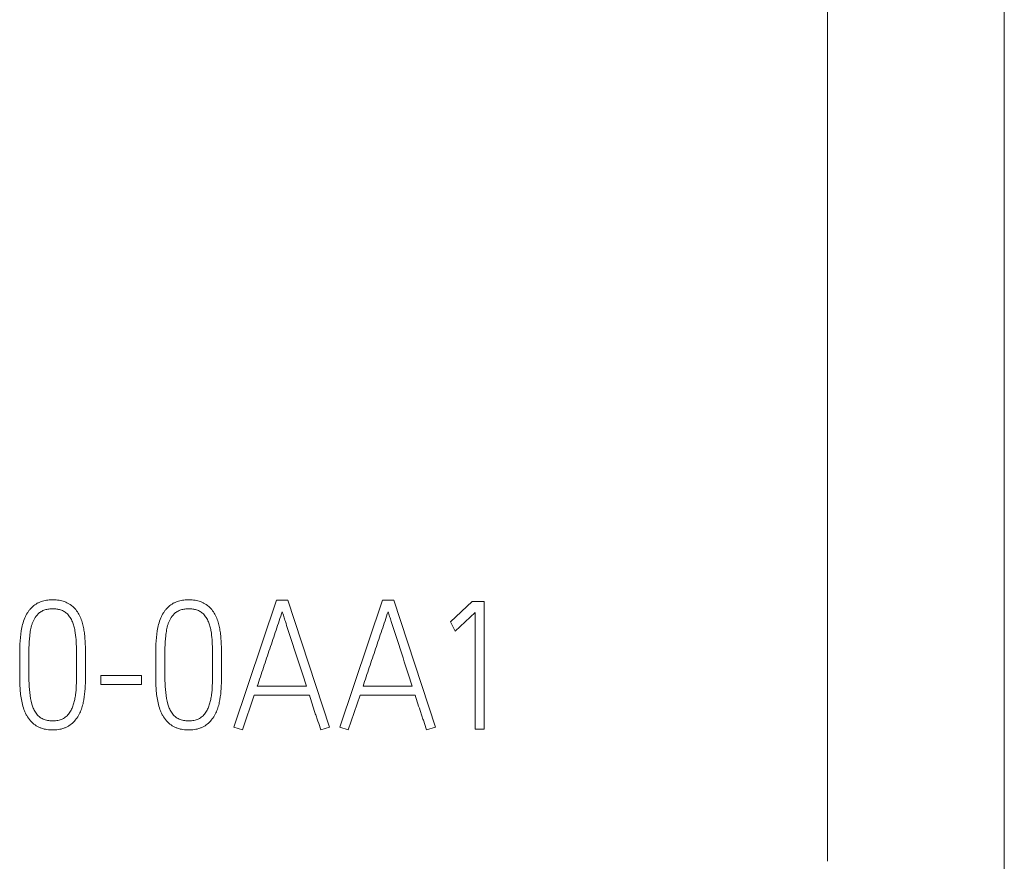
# Model space of a CAD drawing. Units: inches. Extents: x -32617 to 103740, y -151331 to -49388.
# Drawn here: x -5977 to -5799, y -149492 to -149340 of the extents above; entities that cross this region are included whole.
import ezdxf

# ---------------------------------------------------------------- set-up
doc = ezdxf.new("R2010")
doc.units = ezdxf.units.IN
doc.header["$MEASUREMENT"] = 0
doc.layers.add('1', color=3, linetype='Continuous')

msp = doc.modelspace()

# ---------------------------------------------------------------- linework, layer by layer
at = {"layer": '1', "color": 7, "linetype": 'Continuous', "lineweight": 13}
for p, q in [((-5799.359, -148984.763), (-5799.359, -149509.663)), ((-5831.259, -149492.256), (-5831.259, -149015.834)), ((-5938.275, -149468.062), (-5930.587, -149445.182)), ((-5930.587, -149445.182), (-5928.528, -149445.182)), ((-5928.528, -149445.182), (-5921.028, -149468.062)), ((-5919.195, -149468.062), (-5911.507, -149445.182)), ((-5911.507, -149445.182), (-5909.447, -149445.182)), ((-5909.447, -149445.182), (-5901.948, -149468.062)), ((-5899.197, -149449.061), (-5895.303, -149445.403)), ((-5895.303, -149445.403), (-5893.174, -149445.403)), ((-5893.174, -149445.403), (-5893.174, -149468.458)), ((-5898.367, -149450.783), (-5899.197, -149449.061)), ((-5894.78, -149447.413), (-5898.367, -149450.783)), ((-5894.78, -149468.458), (-5894.78, -149447.413)), ((-5962.253, -149460.369), (-5962.253, -149458.729)), ((-5962.253, -149458.729), (-5954.919, -149458.729)), ((-5954.919, -149458.729), (-5954.919, -149460.369)), ((-5954.919, -149460.369), (-5962.253, -149460.369)), ((-5934.061, -149460.661), (-5925.209, -149460.661)), ((-5914.981, -149460.661), (-5906.129, -149460.661)), ((-5934.608, -149462.302), (-5936.729, -149468.575)), ((-5924.663, -149462.302), (-5934.608, -149462.302)), ((-5915.528, -149462.302), (-5917.649, -149468.575)), ((-5905.582, -149462.302), (-5915.528, -149462.302)), ((-5936.729, -149468.575), (-5938.275, -149468.062)), ((-5921.028, -149468.062), (-5922.603, -149468.575)), ((-5917.649, -149468.575), (-5919.195, -149468.062)), ((-5901.948, -149468.062), (-5903.522, -149468.575)), ((-5893.174, -149468.458), (-5894.78, -149468.458))]:
    msp.add_line(p, q, dxfattribs=at)
for points, knots in [([(-5975.979, -149448.369), (-5975.851, -149448.054), (-5975.621, -149447.607), (-5975.334, -149447.194), (-5975.129, -149446.927), (-5975.02, -149446.797), (-5974.678, -149446.423), (-5974.429, -149446.201), (-5974.023, -149445.91), (-5973.882, -149445.82), (-5973.588, -149445.655), (-5973.434, -149445.58), (-5972.968, -149445.384), (-5972.646, -149445.288), (-5972.151, -149445.186), (-5971.984, -149445.159), (-5971.648, -149445.118), (-5971.481, -149445.105), (-5970.979, -149445.081), (-5970.645, -149445.084), (-5970.145, -149445.128), (-5969.978, -149445.148), (-5969.645, -149445.204), (-5969.478, -149445.239), (-5968.988, -149445.366), (-5968.673, -149445.481), (-5968.219, -149445.704), (-5968.07, -149445.787), (-5967.785, -149445.969), (-5967.648, -149446.066), (-5967.257, -149446.382), (-5967.018, -149446.62), (-5966.584, -149447.141), (-5966.394, -149447.419), (-5966.063, -149448.004), (-5965.923, -149448.315), (-5965.689, -149448.946), (-5965.593, -149449.267), (-5965.427, -149449.915), (-5965.361, -149450.243), (-5965.253, -149450.906), (-5965.211, -149451.241), (-5965.034, -149452.914), (-5965.039, -149454.255), (-5965.018, -149456.936), (-5965.021, -149458.276), (-5965.058, -149460.287), (-5965.081, -149460.96), (-5965.192, -149462.295), (-5965.28, -149462.958), (-5965.499, -149463.941), (-5965.586, -149464.267), (-5965.793, -149464.903), (-5965.914, -149465.214), (-5966.129, -149465.667), (-5966.206, -149465.816), (-5966.375, -149466.108), (-5966.466, -149466.251), (-5966.756, -149466.665), (-5966.972, -149466.922), (-5967.212, -149467.161)], [0, 0, 0, 0, 0.03125, 0.046875, 0.046875, 0.0625, 0.0625, 0.09375, 0.09375, 0.109375, 0.109375, 0.125, 0.125, 0.15625, 0.15625, 0.171875, 0.171875, 0.1875, 0.1875, 0.21875, 0.21875, 0.234375, 0.234375, 0.25, 0.25, 0.28125, 0.28125, 0.296875, 0.296875, 0.3125, 0.3125, 0.34375, 0.34375, 0.375, 0.375, 0.40625, 0.40625, 0.4375, 0.4375, 0.46875, 0.46875, 0.5, 0.5, 0.625, 0.625, 0.75, 0.75, 0.8125, 0.8125, 0.875, 0.875, 0.90625, 0.90625, 0.9375, 0.9375, 0.953125, 0.953125, 0.96875, 0.96875, 1, 1, 1, 1]), ([(-5951.454, -149448.369), (-5951.326, -149448.054), (-5951.097, -149447.607), (-5950.809, -149447.194), (-5950.605, -149446.927), (-5950.496, -149446.797), (-5950.154, -149446.423), (-5949.905, -149446.201), (-5949.498, -149445.91), (-5949.357, -149445.82), (-5949.063, -149445.655), (-5948.91, -149445.58), (-5948.443, -149445.384), (-5948.122, -149445.288), (-5947.627, -149445.186), (-5947.459, -149445.159), (-5947.124, -149445.118), (-5946.956, -149445.105), (-5946.455, -149445.081), (-5946.12, -149445.084), (-5945.62, -149445.128), (-5945.453, -149445.148), (-5945.121, -149445.204), (-5944.954, -149445.239), (-5944.464, -149445.366), (-5944.149, -149445.481), (-5943.695, -149445.704), (-5943.546, -149445.787), (-5943.26, -149445.969), (-5943.123, -149446.066), (-5942.732, -149446.382), (-5942.493, -149446.62), (-5942.059, -149447.141), (-5941.869, -149447.419), (-5941.538, -149448.004), (-5941.399, -149448.315), (-5941.164, -149448.946), (-5941.068, -149449.267), (-5940.902, -149449.915), (-5940.836, -149450.243), (-5940.728, -149450.906), (-5940.686, -149451.241), (-5940.51, -149452.914), (-5940.514, -149454.255), (-5940.494, -149456.936), (-5940.497, -149458.276), (-5940.533, -149460.287), (-5940.556, -149460.96), (-5940.667, -149462.295), (-5940.756, -149462.958), (-5940.975, -149463.941), (-5941.061, -149464.267), (-5941.269, -149464.903), (-5941.39, -149465.214), (-5941.604, -149465.667), (-5941.682, -149465.816), (-5941.851, -149466.108), (-5941.942, -149466.251), (-5942.232, -149466.665), (-5942.448, -149466.922), (-5942.687, -149467.161)], [0, 0, 0, 0, 0.03125, 0.046875, 0.046875, 0.0625, 0.0625, 0.09375, 0.09375, 0.109375, 0.109375, 0.125, 0.125, 0.15625, 0.15625, 0.171875, 0.171875, 0.1875, 0.1875, 0.21875, 0.21875, 0.234375, 0.234375, 0.25, 0.25, 0.28125, 0.28125, 0.296875, 0.296875, 0.3125, 0.3125, 0.34375, 0.34375, 0.375, 0.375, 0.40625, 0.40625, 0.4375, 0.4375, 0.46875, 0.46875, 0.5, 0.5, 0.625, 0.625, 0.75, 0.75, 0.8125, 0.8125, 0.875, 0.875, 0.90625, 0.90625, 0.9375, 0.9375, 0.953125, 0.953125, 0.96875, 0.96875, 1, 1, 1, 1]), ([(-5968.305, -149447.662), (-5968.477, -149447.49), (-5968.666, -149447.345), (-5968.975, -149447.162), (-5969.082, -149447.107), (-5969.303, -149447.008), (-5969.415, -149446.966), (-5969.643, -149446.892), (-5969.758, -149446.862), (-5969.993, -149446.81), (-5970.112, -149446.789), (-5970.469, -149446.742), (-5970.708, -149446.728), (-5971.183, -149446.728), (-5971.421, -149446.741), (-5971.895, -149446.803), (-5972.133, -149446.852), (-5972.476, -149446.96), (-5972.588, -149447.002), (-5972.807, -149447.1), (-5972.915, -149447.155), (-5973.226, -149447.34), (-5973.415, -149447.487), (-5973.584, -149447.662)], [0, 0, 0, 0, 0.125, 0.125, 0.1875, 0.1875, 0.25, 0.25, 0.3125, 0.3125, 0.375, 0.375, 0.5, 0.5, 0.625, 0.625, 0.75, 0.75, 0.8125, 0.8125, 0.875, 0.875, 1, 1, 1, 1]), ([(-5943.781, -149447.662), (-5943.952, -149447.49), (-5944.142, -149447.345), (-5944.45, -149447.162), (-5944.558, -149447.107), (-5944.778, -149447.008), (-5944.89, -149446.966), (-5945.118, -149446.892), (-5945.234, -149446.862), (-5945.468, -149446.81), (-5945.587, -149446.789), (-5945.945, -149446.742), (-5946.183, -149446.728), (-5946.659, -149446.728), (-5946.896, -149446.741), (-5947.371, -149446.803), (-5947.609, -149446.852), (-5947.951, -149446.96), (-5948.063, -149447.002), (-5948.282, -149447.1), (-5948.39, -149447.155), (-5948.701, -149447.34), (-5948.891, -149447.487), (-5949.06, -149447.662)], [0, 0, 0, 0, 0.125, 0.125, 0.1875, 0.1875, 0.25, 0.25, 0.3125, 0.3125, 0.375, 0.375, 0.5, 0.5, 0.625, 0.625, 0.75, 0.75, 0.8125, 0.8125, 0.875, 0.875, 1, 1, 1, 1]), ([(-5929.555, -149447.242), (-5929.922, -149448.363), (-5930.294, -149449.483), (-5931.047, -149451.719), (-5931.428, -149452.835), (-5932.187, -149455.069), (-5932.565, -149456.186), (-5933.315, -149458.423), (-5933.688, -149459.542), (-5934.061, -149460.661)], [0, 0, 0, 0, 0.25, 0.25, 0.5, 0.5, 0.75, 0.75, 1, 1, 1, 1]), ([(-5928.994, -149448.995), (-5929.087, -149448.703), (-5929.18, -149448.41), (-5929.32, -149447.972), (-5929.366, -149447.826), (-5929.46, -149447.534), (-5929.507, -149447.388), (-5929.555, -149447.242)], [0, 0, 0, 0, 0.499996, 0.499996, 0.7499968, 0.7499968, 1, 1, 1, 1]), ([(-5910.475, -149447.242), (-5910.842, -149448.363), (-5911.214, -149449.483), (-5911.967, -149451.719), (-5912.348, -149452.835), (-5913.107, -149455.069), (-5913.485, -149456.186), (-5914.235, -149458.423), (-5914.608, -149459.542), (-5914.981, -149460.661)], [0, 0, 0, 0, 0.25, 0.25, 0.5, 0.5, 0.75, 0.75, 1, 1, 1, 1]), ([(-5909.914, -149448.995), (-5910.006, -149448.703), (-5910.099, -149448.41), (-5910.239, -149447.972), (-5910.286, -149447.826), (-5910.38, -149447.534), (-5910.427, -149447.388), (-5910.475, -149447.242)], [0, 0, 0, 0, 0.499996, 0.499996, 0.7499968, 0.7499968, 1, 1, 1, 1]), ([(-5974.711, -149467.161), (-5975.005, -149466.877), (-5975.262, -149466.565), (-5975.593, -149466.06), (-5975.695, -149465.885), (-5975.881, -149465.523), (-5975.964, -149465.336), (-5976.33, -149464.391), (-5976.522, -149463.607), (-5976.71, -149462.405), (-5976.756, -149462.001), (-5976.824, -149461.194), (-5976.846, -149460.791), (-5976.89, -149459.579), (-5976.889, -149458.77), (-5976.9, -149457.154), (-5976.9, -149456.345), (-5976.889, -149454.728), (-5976.884, -149453.919), (-5976.822, -149452.308), (-5976.76, -149451.506), (-5976.495, -149449.921), (-5976.295, -149449.138), (-5975.979, -149448.369)], [0, 0, 0, 0, 0.0625, 0.0625, 0.09375, 0.09375, 0.125, 0.125, 0.25, 0.25, 0.3125, 0.3125, 0.375, 0.375, 0.5, 0.5, 0.625, 0.625, 0.75, 0.75, 0.875, 0.875, 1, 1, 1, 1]), ([(-5973.584, -149447.662), (-5973.842, -149447.919), (-5974.055, -149448.206), (-5974.323, -149448.672), (-5974.404, -149448.833), (-5974.55, -149449.165), (-5974.613, -149449.334), (-5974.78, -149449.845), (-5974.865, -149450.192), (-5975.002, -149450.896), (-5975.052, -149451.253), (-5975.248, -149453.041), (-5975.246, -149454.477), (-5975.264, -149457.348), (-5975.268, -149458.785), (-5975.186, -149460.93), (-5975.132, -149461.643), (-5974.935, -149463.059), (-5974.786, -149463.763), (-5974.532, -149464.456)], [0, 0, 0, 0, 0.0625, 0.0625, 0.09375, 0.09375, 0.125, 0.125, 0.1875, 0.1875, 0.25, 0.25, 0.5, 0.5, 0.75, 0.75, 0.875, 0.875, 1, 1, 1, 1]), ([(-5974.532, -149464.456), (-5974.437, -149464.721), (-5974.322, -149464.973), (-5974.113, -149465.332), (-5974.037, -149465.448), (-5973.874, -149465.673), (-5973.786, -149465.783), (-5973.504, -149466.095), (-5973.29, -149466.273), (-5972.932, -149466.494), (-5972.808, -149466.56), (-5972.553, -149466.673), (-5972.423, -149466.721), (-5972.155, -149466.8), (-5972.018, -149466.832), (-5971.743, -149466.883), (-5971.605, -149466.902), (-5971.19, -149466.94), (-5970.913, -149466.942), (-5970.496, -149466.92), (-5970.356, -149466.907), (-5970.079, -149466.868), (-5969.806, -149466.818), (-5969.54, -149466.738), (-5969.278, -149466.641), (-5969.149, -149466.584), (-5968.781, -149466.388), (-5968.562, -149466.221), (-5968.263, -149465.927), (-5968.169, -149465.822), (-5967.995, -149465.606), (-5967.914, -149465.494), (-5967.762, -149465.263), (-5967.692, -149465.143), (-5967.562, -149464.897), (-5967.503, -149464.77), (-5967.339, -149464.386), (-5967.25, -149464.124), (-5967.095, -149463.594), (-5967.029, -149463.326), (-5966.918, -149462.783), (-5966.873, -149462.508), (-5966.761, -149461.683), (-5966.719, -149461.132), (-5966.635, -149459.476), (-5966.634, -149458.369), (-5966.63, -149456.157), (-5966.634, -149455.05), (-5966.674, -149453.391), (-5966.697, -149452.838), (-5966.781, -149451.735), (-5966.834, -149451.184), (-5966.986, -149450.37), (-5967.049, -149450.099), (-5967.204, -149449.566), (-5967.296, -149449.306), (-5967.516, -149448.8), (-5967.643, -149448.555), (-5967.943, -149448.085), (-5968.113, -149447.865), (-5968.305, -149447.662)], [0, 0, 0, 0, 0.03125, 0.03125, 0.046875, 0.046875, 0.0625, 0.0625, 0.09375, 0.09375, 0.109375, 0.109375, 0.125, 0.125, 0.140625, 0.140625, 0.15625, 0.15625, 0.1875, 0.1875, 0.203125, 0.203125, 0.21875, 0.234375, 0.234375, 0.25, 0.25, 0.28125, 0.28125, 0.296875, 0.296875, 0.3125, 0.3125, 0.328125, 0.328125, 0.34375, 0.34375, 0.375, 0.375, 0.40625, 0.40625, 0.4375, 0.4375, 0.5, 0.5, 0.625, 0.625, 0.75, 0.75, 0.8125, 0.8125, 0.875, 0.875, 0.90625, 0.90625, 0.9375, 0.9375, 0.96875, 0.96875, 1, 1, 1, 1]), ([(-5950.186, -149467.161), (-5950.481, -149466.877), (-5950.737, -149466.565), (-5951.069, -149466.06), (-5951.17, -149465.885), (-5951.356, -149465.523), (-5951.44, -149465.336), (-5951.806, -149464.391), (-5951.998, -149463.607), (-5952.185, -149462.405), (-5952.231, -149462.001), (-5952.299, -149461.194), (-5952.321, -149460.791), (-5952.365, -149459.579), (-5952.365, -149458.77), (-5952.376, -149457.154), (-5952.375, -149456.345), (-5952.365, -149454.728), (-5952.359, -149453.919), (-5952.298, -149452.308), (-5952.235, -149451.506), (-5951.971, -149449.921), (-5951.77, -149449.138), (-5951.454, -149448.369)], [0, 0, 0, 0, 0.0625, 0.0625, 0.09375, 0.09375, 0.125, 0.125, 0.25, 0.25, 0.3125, 0.3125, 0.375, 0.375, 0.5, 0.5, 0.625, 0.625, 0.75, 0.75, 0.875, 0.875, 1, 1, 1, 1]), ([(-5949.06, -149447.662), (-5949.317, -149447.919), (-5949.531, -149448.206), (-5949.799, -149448.672), (-5949.88, -149448.833), (-5950.025, -149449.165), (-5950.088, -149449.334), (-5950.255, -149449.845), (-5950.341, -149450.192), (-5950.477, -149450.896), (-5950.527, -149451.253), (-5950.723, -149453.041), (-5950.721, -149454.477), (-5950.74, -149457.348), (-5950.743, -149458.785), (-5950.661, -149460.93), (-5950.608, -149461.643), (-5950.411, -149463.059), (-5950.261, -149463.763), (-5950.007, -149464.456)], [0, 0, 0, 0, 0.0625, 0.0625, 0.09375, 0.09375, 0.125, 0.125, 0.1875, 0.1875, 0.25, 0.25, 0.5, 0.5, 0.75, 0.75, 0.875, 0.875, 1, 1, 1, 1]), ([(-5950.007, -149464.456), (-5949.913, -149464.721), (-5949.797, -149464.973), (-5949.588, -149465.332), (-5949.513, -149465.448), (-5949.35, -149465.673), (-5949.261, -149465.783), (-5948.979, -149466.095), (-5948.766, -149466.273), (-5948.408, -149466.494), (-5948.283, -149466.56), (-5948.029, -149466.673), (-5947.898, -149466.721), (-5947.631, -149466.8), (-5947.493, -149466.832), (-5947.218, -149466.883), (-5947.08, -149466.902), (-5946.666, -149466.94), (-5946.389, -149466.942), (-5945.971, -149466.92), (-5945.832, -149466.907), (-5945.555, -149466.868), (-5945.281, -149466.818), (-5945.015, -149466.738), (-5944.753, -149466.641), (-5944.624, -149466.584), (-5944.257, -149466.388), (-5944.037, -149466.221), (-5943.738, -149465.927), (-5943.645, -149465.822), (-5943.471, -149465.606), (-5943.39, -149465.494), (-5943.238, -149465.263), (-5943.168, -149465.143), (-5943.038, -149464.897), (-5942.978, -149464.77), (-5942.815, -149464.386), (-5942.725, -149464.124), (-5942.57, -149463.594), (-5942.505, -149463.326), (-5942.394, -149462.783), (-5942.348, -149462.508), (-5942.236, -149461.683), (-5942.194, -149461.132), (-5942.111, -149459.476), (-5942.11, -149458.369), (-5942.106, -149456.157), (-5942.11, -149455.05), (-5942.149, -149453.391), (-5942.172, -149452.838), (-5942.257, -149451.735), (-5942.309, -149451.184), (-5942.462, -149450.37), (-5942.524, -149450.099), (-5942.68, -149449.566), (-5942.772, -149449.306), (-5942.991, -149448.8), (-5943.119, -149448.555), (-5943.419, -149448.085), (-5943.589, -149447.865), (-5943.781, -149447.662)], [0, 0, 0, 0, 0.03125, 0.03125, 0.046875, 0.046875, 0.0625, 0.0625, 0.09375, 0.09375, 0.109375, 0.109375, 0.125, 0.125, 0.140625, 0.140625, 0.15625, 0.15625, 0.1875, 0.1875, 0.203125, 0.203125, 0.21875, 0.234375, 0.234375, 0.25, 0.25, 0.28125, 0.28125, 0.296875, 0.296875, 0.3125, 0.3125, 0.328125, 0.328125, 0.34375, 0.34375, 0.375, 0.375, 0.40625, 0.40625, 0.4375, 0.4375, 0.5, 0.5, 0.625, 0.625, 0.75, 0.75, 0.8125, 0.8125, 0.875, 0.875, 0.90625, 0.90625, 0.9375, 0.9375, 0.96875, 0.96875, 1, 1, 1, 1]), ([(-5925.209, -149460.661), (-5925.832, -149458.715), (-5926.466, -149456.771), (-5927.261, -149454.343), (-5927.421, -149453.857), (-5927.739, -149452.886), (-5927.898, -149452.401), (-5928.373, -149450.943), (-5928.683, -149449.969), (-5928.994, -149448.995)], [0, 0, 0, 0, 0.5, 0.5, 0.625, 0.625, 0.75, 0.75, 1, 1, 1, 1]), ([(-5906.129, -149460.661), (-5906.752, -149458.715), (-5907.385, -149456.771), (-5908.181, -149454.343), (-5908.34, -149453.857), (-5908.659, -149452.886), (-5908.818, -149452.401), (-5909.292, -149450.943), (-5909.603, -149449.969), (-5909.914, -149448.995)], [0, 0, 0, 0, 0.5, 0.5, 0.625, 0.625, 0.75, 0.75, 1, 1, 1, 1]), ([(-5922.603, -149468.575), (-5922.767, -149468.05), (-5922.944, -149467.529), (-5923.214, -149466.749), (-5923.305, -149466.489), (-5923.483, -149465.969), (-5923.571, -149465.708), (-5924.003, -149464.402), (-5924.338, -149463.353), (-5924.663, -149462.302)], [0, 0, 0, 0, 0.25, 0.25, 0.375, 0.375, 0.5, 0.5, 1, 1, 1, 1]), ([(-5903.522, -149468.575), (-5903.687, -149468.05), (-5903.864, -149467.529), (-5904.133, -149466.749), (-5904.224, -149466.489), (-5904.403, -149465.969), (-5904.49, -149465.708), (-5904.923, -149464.402), (-5905.257, -149463.353), (-5905.582, -149462.302)], [0, 0, 0, 0, 0.25, 0.25, 0.375, 0.375, 0.5, 0.5, 1, 1, 1, 1]), ([(-5967.212, -149467.161), (-5967.454, -149467.409), (-5967.721, -149467.623), (-5968.155, -149467.899), (-5968.305, -149467.983), (-5968.616, -149468.135), (-5968.775, -149468.201), (-5969.26, -149468.373), (-5969.593, -149468.452), (-5970.277, -149468.554), (-5970.619, -149468.576), (-5971.3, -149468.575), (-5971.641, -149468.552), (-5972.15, -149468.476), (-5972.321, -149468.443), (-5972.655, -149468.362), (-5972.82, -149468.314), (-5973.142, -149468.2), (-5973.3, -149468.135), (-5973.61, -149467.985), (-5973.762, -149467.901), (-5974.2, -149467.625), (-5974.468, -149467.409), (-5974.711, -149467.161)], [0, 0, 0, 0, 0.125, 0.125, 0.1875, 0.1875, 0.25, 0.25, 0.375, 0.375, 0.5, 0.5, 0.625, 0.625, 0.6875, 0.6875, 0.75, 0.75, 0.8125, 0.8125, 0.875, 0.875, 1, 1, 1, 1]), ([(-5942.687, -149467.161), (-5942.93, -149467.409), (-5943.197, -149467.623), (-5943.63, -149467.899), (-5943.78, -149467.983), (-5944.092, -149468.135), (-5944.251, -149468.201), (-5944.735, -149468.373), (-5945.069, -149468.452), (-5945.753, -149468.554), (-5946.094, -149468.576), (-5946.776, -149468.575), (-5947.116, -149468.552), (-5947.626, -149468.476), (-5947.796, -149468.443), (-5948.131, -149468.362), (-5948.295, -149468.314), (-5948.618, -149468.2), (-5948.776, -149468.135), (-5949.085, -149467.985), (-5949.237, -149467.901), (-5949.675, -149467.625), (-5949.943, -149467.409), (-5950.186, -149467.161)], [0, 0, 0, 0, 0.125, 0.125, 0.1875, 0.1875, 0.25, 0.25, 0.375, 0.375, 0.5, 0.5, 0.625, 0.625, 0.6875, 0.6875, 0.75, 0.75, 0.8125, 0.8125, 0.875, 0.875, 1, 1, 1, 1])]:
    msp.add_open_spline(points, degree=3, knots=knots, dxfattribs=at)

doc.saveas('drawing.dxf')
